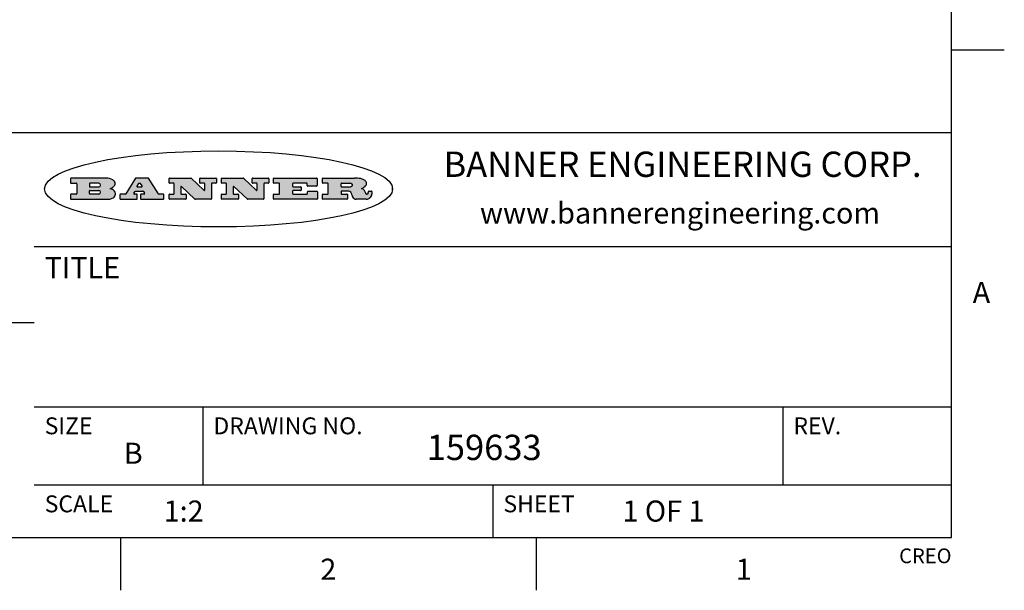
# Model space of a CAD drawing. Units: inches. Extents: x 0.4 to 16.6, y 0.6 to 10.4.
# Drawn here: x 12 to 16.6, y 0.6 to 3.3 of the extents above; entities that cross this region are included whole.
import ezdxf

# ---------------------------------------------------------------- set-up
doc = ezdxf.new("R2010")
doc.units = ezdxf.units.IN
doc.header["$LTSCALE"] = 0.935
doc.header["$MEASUREMENT"] = 0
doc.layers.get('0').update_dxf_attribs({"linetype": 'CONTINUOUS'})
doc.styles.add('TEXTSTYLE_2', font='txt', dxfattribs={"width": 0.8})
doc.styles.add('TEXTSTYLE_4', font='txt', dxfattribs={"width": 0.9})

msp = doc.modelspace()

# ---------------------------------------------------------------- hatches: boundary and pattern name
at = {"linetype": 'CONTINUOUS'}
h = msp.add_hatch(color=7, dxfattribs=at)
edge = h.paths.add_edge_path()
edge.add_arc((13.5577001432, 2.5085494649), 0.0173408616, 592.4713476722, 627.3381899440001, ccw=False)
edge.add_arc((13.5607987082, 2.5143997688), 0.0238935861, 569.8247607259, 595.1255079366999, ccw=False)
edge.add_arc((13.5806801742, 2.5212486481), 0.044722495, 555.531588407, 564.7624440448, ccw=False)
edge.add_line((13.5375908118, 2.5092733232), (13.5357868108, 2.5153423266))
edge.add_arc((13.4974076135, 2.5055452462), 0.0396099176, 14.3201081283, 22.4984722084)
edge.add_arc((13.5201739219, 2.5145168728), 0.0151491919, 24.098260853, 63.0369451818)
edge.add_arc((13.5161192671, 2.5062372524), 0.0243676582, 63.3666028271, 90.3937697637)
edge.add_line((13.5159517998, 2.5306043351), (13.4883447845, 2.5306043351))
edge.add_arc((13.4883447827, 2.5281293355), 0.0024749995, 89.9999571958, 180.0000428043)
edge.add_line((13.4858697831, 2.5281293337), (13.4858697831, 2.5184303283))
edge.add_arc((13.4883447827, 2.5184303265), 0.0024749995, 179.9999571957, 270.0000428042)
edge.add_line((13.4883447845, 2.5159553269), (13.5130037982, 2.5159553269))
edge.add_arc((13.5130038, 2.5134803274), 0.0024749995, 359.9999571957, 450.0000428042, ccw=False)
edge.add_line((13.5154787995, 2.5134803256), (13.5154787995, 2.4937023146))
edge.add_arc((13.5130038, 2.4937023128), 0.0024749995, 269.9999571958, 360.0000428043, ccw=False)
edge.add_line((13.5130037982, 2.4912273132), (13.3994327352, 2.4912273132))
edge.add_arc((13.3994327333, 2.4937023128), 0.0024749995, 539.9999571957001, 630.0000428042999, ccw=False)
edge.add_line((13.3969577338, 2.4937023146), (13.3969577338, 2.5135023256))
edge.add_arc((13.3994327333, 2.5135023274), 0.0024749995, 449.9999571957, 540.0000428042999, ccw=False)
edge.add_line((13.3994327352, 2.515977327), (13.4221787478, 2.515977327))
edge.add_arc((13.4221787497, 2.5184523265), 0.0024749995, -90.0000428044, 4.28042e-05)
edge.add_line((13.4246537492, 2.5184523283), (13.4246537492, 2.564807354))
edge.add_arc((13.4221787497, 2.5648073559), 0.0024749995, -4.28043e-05, 90.0000428043)
edge.add_line((13.4221787478, 2.5672823554), (13.3994327352, 2.5672823554))
edge.add_arc((13.3994327333, 2.5697573549), 0.0024749995, 539.9999571957001, 630.0000428042999, ccw=False)
edge.add_line((13.3969577338, 2.5697573568), (13.3969577338, 2.5895573678))
edge.add_arc((13.3994327333, 2.5895573696), 0.0024749995, 449.9999571957, 540.0000428042999, ccw=False)
edge.add_line((13.3994327352, 2.5920323691), (13.5490138181, 2.5920323691))
edge.add_arc((13.5463505148, 2.4094934586), 0.1825583387, 439.8618509324, 449.1640948679, ccw=False)
edge.add_arc((13.5726548052, 2.5503169747), 0.039319019, 419.12020864149997, 441.4730239328, ccw=False)
edge.add_arc((13.5783142014, 2.5566516438), 0.0310192946, 394.7540871, 422.0879016178, ccw=False)
edge.add_arc((13.5900029525, 2.565201245), 0.0165459396, 361.548452892, 393.5033152417, ccw=False)
edge.add_arc((13.5932995477, 2.5653696972), 0.0132462337, 331.1510006998, 361.205404301, ccw=False)
edge.add_arc((13.5822888914, 2.5720482849), 0.0261183659, 665.6373831893, 689.9727629745, ccw=False)
edge.add_arc((13.5519569538, 2.6152551345), 0.0789082104, 652.9061550710001, 665.2574666259, ccw=False)
edge.add_arc((13.5282557878, 2.4386010294), 0.117346916, 418.61476917699997, 422.3737227606, ccw=False)
edge.add_arc((13.5761387404, 2.5167282896), 0.0257145923, 399.3804255939, 419.0361096173, ccw=False)
edge.add_arc((13.5750183849, 2.5166552064), 0.0266349791, 380.3630922153, 397.9727053099, ccw=False)
edge.add_arc((13.5571178432, 2.509473798), 0.0459185159, 375.6740290068, 380.9917271228, ccw=False)
edge.add_arc((13.6156881783, 2.525116781), 0.0147197649, 192.7054516565, 206.0594861022)
edge.add_arc((13.6071938412, 2.5209082945), 0.0052403997, 205.5232099488, 227.5054868079)
edge.add_arc((13.6054655419, 2.5190929218), 0.0027347709, 228.5117626737, 266.1485845754)
edge.add_line((13.6052818493, 2.5163643272), (13.60639085, 2.5163643272))
edge.add_arc((13.6063292954, 2.5296129864), 0.0132488022, 270.266200055, 281.2404888597)
edge.add_arc((13.6075235364, 2.5238762928), 0.0073895522, 280.8288201977, 305.0837508495)
edge.add_arc((13.607924718, 2.5230254464), 0.0064647042, 306.5086174083, 340.2162360092)
edge.add_arc((13.6027235414, 2.524769508), 0.0119498009, -19.2116138343, 1.1691452593)
edge.add_line((13.6146708546, 2.525013332), (13.6146708546, 2.5276393334))
edge.add_arc((13.6171458541, 2.5276393353), 0.0024749995, 449.9999571958, 540.0000428042999, ccw=False)
edge.add_line((13.6171458559, 2.5301143348), (13.6292558626, 2.5301143348))
edge.add_arc((13.6292558645, 2.5276393353), 0.0024749995, 359.9999571957, 450.0000428042, ccw=False)
edge.add_line((13.631730864, 2.5276393334), (13.631730864, 2.516087327))
edge.add_arc((13.6141751675, 2.5161916447), 0.0175560065, 692.2279060967, 719.6595469939, ccw=False)
edge.add_arc((13.6048681567, 2.5210861501), 0.0280715479, 668.5071794988, 692.2400656899, ccw=False)
edge.add_arc((13.5978759713, 2.5286873679), 0.0383802683, 648.7656836787, 669.6104317088, ccw=False)
edge.add_arc((13.6036139387, 2.5111006186), 0.0198837666, 631.8586572977999, 649.4131338543, ccw=False)
edge.add_line((13.6042588488, 2.4912273132), (13.5568948225, 2.4912273132))
edge = h.paths.add_edge_path()
edge.add_arc((13.1673166046, 2.4937023128), 0.0024749995, 539.9999571957001, 630.0000428042, ccw=False)
edge.add_line((13.1648416051, 2.4937023146), (13.1648416051, 2.5135023256))
edge.add_arc((13.1673166046, 2.5135023274), 0.0024749995, 449.9999571958, 540.0000428042999, ccw=False)
edge.add_line((13.1673166065, 2.515977327), (13.1912396197, 2.515977327))
edge.add_arc((13.1912396216, 2.5184523265), 0.0024749995, -90.0000428044, 4.28042e-05)
edge.add_line((13.1937146211, 2.5184523283), (13.1937146211, 2.564807354))
edge.add_arc((13.1912396216, 2.5648073559), 0.0024749995, -4.28043e-05, 90.0000428043)
edge.add_line((13.1912396197, 2.5672823554), (13.1673166065, 2.5672823554))
edge.add_arc((13.1673166046, 2.5697573549), 0.0024749995, 539.9999571957001, 630.0000428042999, ccw=False)
edge.add_line((13.1648416051, 2.5697573568), (13.1648416051, 2.5895573678))
edge.add_arc((13.1673166046, 2.5895573696), 0.0024749995, 449.9999571958, 540.0000428042999, ccw=False)
edge.add_line((13.1673166065, 2.5920323691), (13.3691097184, 2.5920323691))
edge.add_arc((13.3691097202, 2.5895573696), 0.0024749995, 359.9999571957, 450.0000428042, ccw=False)
edge.add_line((13.3715847197, 2.5895573678), (13.3715847197, 2.5565573495))
edge.add_arc((13.3691097202, 2.5565573476), 0.0024749995, 269.9999571956, 360.0000428042, ccw=False)
edge.add_line((13.3691097184, 2.5540823481), (13.3272456952, 2.5540823481))
edge.add_arc((13.3272456933, 2.5565573476), 0.0024749995, 539.9999571957001, 630.0000428042999, ccw=False)
edge.add_line((13.3247706938, 2.5565573495), (13.3247706938, 2.564807354))
edge.add_arc((13.3222956943, 2.5648073559), 0.0024749995, -4.28043e-05, 90.0000428043)
edge.add_line((13.3222956924, 2.5672823554), (13.2582556569, 2.5672823554))
edge.add_arc((13.2582556551, 2.5648073559), 0.0024749995, 89.9999571957, 180.0000428043)
edge.add_line((13.2557806555, 2.564807354), (13.2557806555, 2.5532573476))
edge.add_arc((13.2582556551, 2.5532573458), 0.0024749995, 179.9999571957, 270.0000428042)
edge.add_line((13.2582556569, 2.5507823463), (13.2934226764, 2.5507823463))
edge.add_arc((13.2934226783, 2.5483073467), 0.0024749995, 359.9999571957, 450.0000428042, ccw=False)
edge.add_line((13.2958976778, 2.5483073449), (13.2958976778, 2.5349523375))
edge.add_arc((13.2934226783, 2.5349523356), 0.0024749995, 269.9999571956, 360.0000428042, ccw=False)
edge.add_line((13.2934226764, 2.5324773361), (13.2582556569, 2.5324773361))
edge.add_arc((13.2582556551, 2.5300023366), 0.0024749995, 89.9999571957, 180.0000428043)
edge.add_line((13.2557806555, 2.5300023347), (13.2557806555, 2.5184523283))
edge.add_arc((13.2582556551, 2.5184523265), 0.0024749995, 179.9999571957, 270.0000428043)
edge.add_line((13.2582556569, 2.515977327), (13.3232596929, 2.515977327))
edge.add_arc((13.3232596948, 2.5184523265), 0.0024749995, -90.0000428042, 4.28043e-05)
edge.add_line((13.3257346943, 2.5184523283), (13.3257346943, 2.5267023329))
edge.add_arc((13.3282096938, 2.5267023348), 0.0024749995, 449.9999571957, 540.0000428042999, ccw=False)
edge.add_line((13.3282096957, 2.5291773343), (13.3705287192, 2.5291773343))
edge.add_arc((13.370528721, 2.5267023348), 0.0024749995, 359.9999571957, 450.0000428043, ccw=False)
edge.add_line((13.3730037205, 2.5267023329), (13.3730037205, 2.4937023146))
edge.add_arc((13.370528721, 2.4937023128), 0.0024749995, 269.9999571957, 360.0000428043, ccw=False)
edge.add_line((13.3705287192, 2.4912273132), (13.1673166065, 2.4912273132))
edge = h.paths.add_edge_path()
edge.add_arc((13.0426374026, 2.493701481), 0.0024741678, 586.3477981898, 630.0031206038, ccw=False)
edge.add_line((13.0409295364, 2.4919113136), (12.9776495013, 2.5522893471))
edge.add_arc((12.9759408003, 2.5504984093), 0.0024753014, 46.3461263059, 180.0014637321)
edge.add_line((12.973465499, 2.5504983461), (12.973465499, 2.5184523283))
edge.add_arc((12.9759404985, 2.5184523265), 0.0024749995, 179.9999571957, 270.0000428043)
edge.add_line((12.9759405003, 2.515977327), (12.9962575116, 2.515977327))
edge.add_arc((12.9962575135, 2.5135023274), 0.0024749995, 359.9999571957, 450.0000428043, ccw=False)
edge.add_line((12.998732513, 2.5135023256), (12.998732513, 2.4937023146))
edge.add_arc((12.9962575135, 2.4937023128), 0.0024749995, 269.9999571957, 360.0000428043, ccw=False)
edge.add_line((12.9962575116, 2.4912273132), (12.9205934696, 2.4912273132))
edge.add_arc((12.9205934678, 2.4937023128), 0.0024749995, 539.9999571957001, 630.0000428042999, ccw=False)
edge.add_line((12.9181184683, 2.4937023146), (12.9181184683, 2.5135023256))
edge.add_arc((12.9205934678, 2.5135023274), 0.0024749995, 449.9999571956, 540.0000428042, ccw=False)
edge.add_line((12.9205934696, 2.515977327), (12.93923948, 2.515977327))
edge.add_arc((12.9392394818, 2.5184523265), 0.0024749995, -90.0000428043, 4.28043e-05)
edge.add_line((12.9417144814, 2.5184523283), (12.9417144814, 2.564807354))
edge.add_arc((12.9392394818, 2.5648073559), 0.0024749995, -4.28043e-05, 90.0000428043)
edge.add_line((12.93923948, 2.5672823554), (12.9205934696, 2.5672823554))
edge.add_arc((12.9205934678, 2.5697573549), 0.0024749995, 539.9999571957001, 630.0000428042999, ccw=False)
edge.add_line((12.9181184683, 2.5697573568), (12.9181184683, 2.5895573678))
edge.add_arc((12.9205934678, 2.5895573696), 0.0024749995, 449.9999571956, 540.0000428042, ccw=False)
edge.add_line((12.9205934696, 2.5920323691), (13.0210515254, 2.5920323691))
edge.add_arc((13.0210516601, 2.5895582013), 0.0024741678, 406.3477981898, 450.00312060379997, ccw=False)
edge.add_line((13.0227595263, 2.5913483688), (13.0827925596, 2.534068337))
edge.add_arc((13.0845012605, 2.5358592748), 0.0024753014, -133.6538736941, 0.0014637321)
edge.add_line((13.0869765619, 2.535859338), (13.0869765619, 2.564807354))
edge.add_arc((13.0845015624, 2.5648073559), 0.0024749995, -4.28043e-05, 90.0000428043)
edge.add_line((13.0845015605, 2.5672823554), (13.0657255501, 2.5672823554))
edge.add_arc((13.0657255483, 2.5697573549), 0.0024749995, 539.9999571957001, 630.0000428042999, ccw=False)
edge.add_line((13.0632505488, 2.5697573568), (13.0632505488, 2.5895573678))
edge.add_arc((13.0657255483, 2.5895573696), 0.0024749995, 449.9999571957, 540.0000428042999, ccw=False)
edge.add_line((13.0657255501, 2.5920323691), (13.1397265912, 2.5920323691))
edge.add_arc((13.139726593, 2.5895573696), 0.0024749995, 359.9999571957, 450.0000428043, ccw=False)
edge.add_line((13.1422015925, 2.5895573678), (13.1422015925, 2.5697573568))
edge.add_arc((13.139726593, 2.5697573549), 0.0024749995, 269.9999571956, 360.0000428042, ccw=False)
edge.add_line((13.1397265912, 2.5672823554), (13.1217935812, 2.5672823554))
edge.add_arc((13.1217935794, 2.5648073559), 0.0024749995, 89.9999571957, 180.0000428042)
edge.add_line((13.1193185799, 2.564807354), (13.1193185799, 2.4937023146))
edge.add_arc((13.1168435803, 2.4937023128), 0.0024749995, 269.9999571957, 360.0000428043, ccw=False)
edge.add_line((13.1168435785, 2.4912273132), (13.0426375373, 2.4912273132))
edge = h.paths.add_edge_path()
edge.add_arc((12.7943847649, 2.4937027294), 0.0024754162, 586.3593695813, 630.0146919952999, ccw=False)
edge.add_line((12.7926763987, 2.4919113136), (12.7293963636, 2.5522893471))
edge.add_arc((12.7276876627, 2.5504984093), 0.0024753014, 46.3461263059, 180.0014637321)
edge.add_line((12.7252123613, 2.5504983461), (12.7252123613, 2.5184523283))
edge.add_arc((12.7276873608, 2.5184523265), 0.0024749995, 179.9999571957, 270.0000428043)
edge.add_line((12.7276873627, 2.515977327), (12.7480043739, 2.515977327))
edge.add_arc((12.7480043758, 2.5135023274), 0.0024749995, 359.9999571957, 450.0000428043, ccw=False)
edge.add_line((12.7504793753, 2.5135023256), (12.7504793753, 2.4937023146))
edge.add_arc((12.7480043758, 2.4937023128), 0.0024749995, 269.9999571958, 360.0000428043, ccw=False)
edge.add_line((12.7480043739, 2.4912273132), (12.672340332, 2.4912273132))
edge.add_arc((12.6723403301, 2.4937023128), 0.0024749995, 539.9999571957001, 630.0000428042, ccw=False)
edge.add_line((12.6698653306, 2.4937023146), (12.6698653306, 2.5135023256))
edge.add_arc((12.6723403301, 2.5135023274), 0.0024749995, 449.9999571957, 540.0000428042999, ccw=False)
edge.add_line((12.672340332, 2.515977327), (12.6909873423, 2.515977327))
edge.add_arc((12.6909873442, 2.5184523265), 0.0024749995, -90.0000428043, 4.28043e-05)
edge.add_line((12.6934623437, 2.5184523283), (12.6934623437, 2.564807354))
edge.add_arc((12.6909873442, 2.5648073559), 0.0024749995, -4.28043e-05, 90.0000428043)
edge.add_line((12.6909873423, 2.5672823554), (12.672340332, 2.5672823554))
edge.add_arc((12.6723403301, 2.5697573549), 0.0024749995, 539.9999571957001, 630.0000428042999, ccw=False)
edge.add_line((12.6698653306, 2.5697573568), (12.6698653306, 2.5895573678))
edge.add_arc((12.6723403301, 2.5895573696), 0.0024749995, 449.9999571957, 540.0000428042999, ccw=False)
edge.add_line((12.672340332, 2.5920323691), (12.7727983877, 2.5920323691))
edge.add_arc((12.7727985224, 2.5895582013), 0.0024741678, 406.3477981899, 450.00312060379997, ccw=False)
edge.add_line((12.7745063886, 2.5913483688), (12.8345394219, 2.534068337))
edge.add_arc((12.8362481229, 2.5358592748), 0.0024753014, -133.6538736941, 0.0014637321)
edge.add_line((12.8387234242, 2.535859338), (12.8387234242, 2.564807354))
edge.add_arc((12.8362484247, 2.5648073559), 0.0024749995, -4.28043e-05, 90.0000428043)
edge.add_line((12.8362484229, 2.5672823554), (12.8174724125, 2.5672823554))
edge.add_arc((12.8174724106, 2.5697573549), 0.0024749995, 539.9999571957001, 630.0000428042999, ccw=False)
edge.add_line((12.8149974111, 2.5697573568), (12.8149974111, 2.5895573678))
edge.add_arc((12.8174724106, 2.5895573696), 0.0024749995, 449.9999571958, 540.0000428042999, ccw=False)
edge.add_line((12.8174724125, 2.5920323691), (12.8914734535, 2.5920323691))
edge.add_arc((12.8914734553, 2.5895573696), 0.0024749995, 359.9999571957, 450.0000428042, ccw=False)
edge.add_line((12.8939484549, 2.5895573678), (12.8939484549, 2.5697573568))
edge.add_arc((12.8914734553, 2.5697573549), 0.0024749995, 269.9999571958, 360.0000428043, ccw=False)
edge.add_line((12.8914734535, 2.5672823554), (12.8735404436, 2.5672823554))
edge.add_arc((12.8735404417, 2.5648073559), 0.0024749995, 89.9999571957, 180.0000428043)
edge.add_line((12.8710654422, 2.564807354), (12.8710654422, 2.4937023146))
edge.add_arc((12.8685904427, 2.4937023128), 0.0024749995, 269.9999571957, 360.0000428043, ccw=False)
edge.add_line((12.8685904408, 2.4912273132), (12.7943853997, 2.4912273132))
edge = h.paths.add_edge_path()
edge.add_arc((12.3792298263, 2.539634765), 0.048483885, 273.21763719, 303.0749121182)
edge.add_arc((12.3940692204, 2.5168671561), 0.0213072145, 303.0488228549, 355.7263138674)
edge.add_arc((12.400005721, 2.5168763464), 0.0153945295, -5.9545451176, 5.1878013979)
edge.add_arc((12.3931760319, 2.5166878286), 0.0222174455, 4.0793399388, 69.834329283)
edge.add_line((12.4008351814, 2.5375433389), (12.3907841758, 2.5410923409))
edge.add_line((12.3907841758, 2.5410923409), (12.3990241804, 2.5458683435))
edge.add_arc((12.3771587979, 2.5826952352), 0.0428289026, 300.6990502959, 319.0591802498)
edge.add_arc((12.3971873948, 2.5665668817), 0.0171568255, -44.0854875755, 16.0049121282)
edge.add_arc((12.3922357827, 2.5632132173), 0.0229166529, 20.6563876465, 62.3316896973)
edge.add_arc((12.371573659, 2.5302846524), 0.061747717, 59.5385584989, 90.0050977555)
edge.add_line((12.3715681652, 2.5920323691), (12.2055050731, 2.5920323691))
edge.add_arc((12.2055050712, 2.5895573696), 0.0024749995, 89.9999571957, 180.0000428043)
edge.add_line((12.2030300717, 2.5895573678), (12.2030300717, 2.5697573568))
edge.add_arc((12.2055050712, 2.5697573549), 0.0024749995, 179.9999571957, 270.0000428043)
edge.add_line((12.2055050731, 2.5672823554), (12.2294470864, 2.5672823554))
edge.add_arc((12.2294470882, 2.5648073559), 0.0024749995, 359.9999571957, 450.0000428043, ccw=False)
edge.add_line((12.2319220877, 2.564807354), (12.2319220877, 2.5184523283))
edge.add_arc((12.2294470882, 2.5184523265), 0.0024749995, 269.9999571957, 360.0000428043, ccw=False)
edge.add_line((12.2294470864, 2.515977327), (12.2055050731, 2.515977327))
edge.add_arc((12.2055050712, 2.5135023274), 0.0024749995, 89.9999571957, 180.0000428043)
edge.add_line((12.2030300717, 2.5135023256), (12.2030300717, 2.4937023146))
edge.add_arc((12.2055050712, 2.4937023128), 0.0024749995, 179.9999571957, 270.0000428043)
edge.add_line((12.2055050731, 2.4912273132), (12.3819511709, 2.4912273132))
edge = h.paths.add_edge_path()
edge.add_arc((12.5168642476, 2.4937023128), 0.0024749995, -90.0000428043, 4.28043e-05)
edge.add_line((12.5193392471, 2.4937023146), (12.5193392471, 2.5135023256))
edge.add_arc((12.5168642476, 2.5135023274), 0.0024749995, -4.28043e-05, 90.0000428043)
edge.add_line((12.5168642458, 2.515977327), (12.5055812395, 2.515977327))
edge.add_arc((12.5055811302, 2.518452367), 0.0024750401, 507.6063258011, 630.0025305754, ccw=False)
edge.add_line((12.5034912383, 2.5197783291), (12.5090072414, 2.5284723339))
edge.add_arc((12.5110971723, 2.5271461342), 0.0024752003, 449.998372645, 507.602165307, ccw=False)
edge.add_line((12.5110972426, 2.5296213345), (12.5459752619, 2.5296213345))
edge.add_arc((12.5459747223, 2.5271458744), 0.0024754602, 392.8959418573, 449.9875097202, ccw=False)
edge.add_line((12.548053263, 2.5284903339), (12.5536792662, 2.5197973291))
edge.add_arc((12.5516012439, 2.5184525341), 0.0024752071, 270.0004896794, 392.9089806818, ccw=False)
edge.add_line((12.551601265, 2.515977327), (12.537150257, 2.515977327))
edge.add_arc((12.5371502552, 2.5135023274), 0.0024749995, 89.9999571958, 180.0000428043)
edge.add_line((12.5346752556, 2.5135023256), (12.5346752556, 2.4937023146))
edge.add_arc((12.5371502552, 2.4937023128), 0.0024749995, 179.9999571957, 270.0000428042)
edge.add_line((12.537150257, 2.4912273132), (12.6424313154, 2.4912273132))
edge.add_arc((12.6424313172, 2.4937023128), 0.0024749995, -90.0000428043, 4.28043e-05)
edge.add_line((12.6449063168, 2.4937023146), (12.6449063168, 2.5135023256))
edge.add_arc((12.6424313172, 2.5135023274), 0.0024749995, -4.28043e-05, 90.0000428043)
edge.add_line((12.6424313154, 2.515977327), (12.6224153043, 2.515977327))
edge.add_arc((12.6224154248, 2.518451368), 0.002474041, 572.9056413127, 629.9972091756, ccw=False)
edge.add_line((12.6203383031, 2.5171073276), (12.5725822767, 2.5909023685))
edge.add_arc((12.570504655, 2.589557409), 0.0024749602, 32.9172174468, 90.0087853097)
edge.add_line((12.5705042755, 2.5920323691), (12.5133292438, 2.5920323691))
edge.add_arc((12.5133291735, 2.5895571688), 0.0024752003, 89.9983726451, 147.602165307)
edge.add_line((12.5112392426, 2.5908833685), (12.4644392167, 2.5171263276))
edge.add_arc((12.4623492858, 2.5184525273), 0.0024752003, 629.9983726451001, 687.602165307, ccw=False)
edge.add_line((12.4623492155, 2.515977327), (12.4394882028, 2.515977327))
edge.add_arc((12.439488201, 2.5135023274), 0.0024749995, 89.9999571958, 180.0000428043)
edge.add_line((12.4370132015, 2.5135023256), (12.4370132015, 2.4937023146))
edge.add_arc((12.439488201, 2.4937023128), 0.0024749995, 179.9999571957, 270.0000428042)
edge.add_line((12.4394882028, 2.4912273132), (12.5168642458, 2.4912273132))
edge = h.paths.add_edge_path()
edge.add_arc((12.2949101208, 2.5184523265), 0.0024749995, 539.9999571957001, 630.0000428042999, ccw=False)
edge.add_line((12.2924351213, 2.5184523283), (12.2924351213, 2.5308273352))
edge.add_arc((12.2949101208, 2.530827337), 0.0024749995, 449.9999571957, 540.0000428042999, ccw=False)
edge.add_line((12.2949101227, 2.5333023366), (12.3362731456, 2.5333023366))
edge.add_arc((12.3362731456, 2.5246398318), 0.0086625048, 270, 450, ccw=False)
edge.add_line((12.3362731456, 2.515977327), (12.2949101227, 2.515977327))
edge = h.paths.add_edge_path()
edge.add_arc((13.4883447827, 2.5520823451), 0.0024749995, 539.9999571957001, 630.0000428042, ccw=False)
edge.add_line((13.4858697831, 2.552082347), (13.4858697831, 2.564807354))
edge.add_arc((13.4883447827, 2.5648073559), 0.0024749995, 449.9999571958, 540.0000428042999, ccw=False)
edge.add_line((13.4883447845, 2.5672823554), (13.5251458049, 2.5672823554))
edge.add_arc((13.5236009174, 2.5388278764), 0.0284963867, 430.38349179479997, 446.8922743861, ccw=False)
edge.add_arc((13.5284605274, 2.5518696094), 0.0145814632, 414.6746025112, 431.16605731239997, ccw=False)
edge.add_arc((13.5335900184, 2.5587235346), 0.0060275915, 380.9055592135, 416.7851676243, ccw=False)
edge.add_arc((13.5348905773, 2.5593838168), 0.0045795888, 355.6235353944, 378.9942678268, ccw=False)
edge.add_arc((13.533683767, 2.559677593), 0.0058087709, 678.8515287446, 713.6422345323, ccw=False)
edge.add_arc((13.5295131508, 2.5629115009), 0.0110815393, 666.758405961, 680.4502234234001, ccw=False)
edge.add_arc((13.5238839599, 2.5706523294), 0.0206523367, 649.6883413472, 666.4184925495999, ccw=False)
edge.add_arc((13.5219564542, 2.5750459767), 0.0254407115, 630.7327484175, 650.441894219, ccw=False)
edge.add_line((13.5222818033, 2.5496073456), (13.4883447845, 2.5496073456))
edge = h.paths.add_edge_path()
edge.add_arc((12.3362731456, 2.5586198506), 0.0086625048, -90, 90)
edge.add_line((12.3362731456, 2.5672823554), (12.2949101227, 2.5672823554))
edge.add_arc((12.2949101208, 2.5648073559), 0.0024749995, 89.9999571957, 180.0000428043)
edge.add_line((12.2924351213, 2.564807354), (12.2924351213, 2.5524323472))
edge.add_arc((12.2949101208, 2.5524323453), 0.0024749995, 179.9999571957, 270.0000428043)
edge.add_line((12.2949101227, 2.5499573458), (12.3362731456, 2.5499573458))
edge = h.paths.add_edge_path()
edge.add_arc((12.5401702375, 2.5530465533), 0.0024752071, -89.9995103207, 32.9089806818)
edge.add_line((12.5422482598, 2.5543913483), (12.5349892558, 2.5656073545))
edge.add_arc((12.532910715, 2.564262895), 0.0024754602, 32.8959418573, 89.9875097202)
edge.add_line((12.5329112547, 2.5667383551), (12.5267302512, 2.5667383551))
edge.add_arc((12.5267301809, 2.5642631548), 0.0024752003, 89.998372645, 147.602165307)
edge.add_line((12.5246402501, 2.5655893545), (12.5175232461, 2.5543723483))
edge.add_arc((12.519613138, 2.5530463862), 0.0024750401, 147.6063258012, 270.0025305754)
edge.add_line((12.5196132473, 2.5505713461), (12.5401702587, 2.5505713461))
edge = h.paths.add_edge_path()
edge.add_ellipse((12.9046654608, 2.5403783405), major_axis=(-0.8250004575, 0), ratio=0.218572, start_angle=0, end_angle=-0)

# ---------------------------------------------------------------- linework, layer by layer
at = {"color": 7, "linetype": 'CONTINUOUS'}
for p, q in [((16.38, 0.887), (16.38, 10.112)), ((16.38, 3.1995), (16.63, 3.1995)), ((16.38, 2.807), (10.03, 2.807)), ((12.2030300717, 2.5895573678), (12.2030300717, 2.5697573568)), ((12.3715681652, 2.5920323691), (12.2055050731, 2.5920323691)), ((12.5112392426, 2.5908833685), (12.4644392167, 2.5171263276)), ((12.5705042755, 2.5920323691), (12.5133292438, 2.5920323691)), ((12.6203383031, 2.5171073276), (12.5725822767, 2.5909023685)), ((12.6698653306, 2.5697573568), (12.6698653306, 2.5895573678)), ((12.672340332, 2.5920323691), (12.7727983877, 2.5920323691)), ((12.7745063886, 2.5913483688), (12.8345394219, 2.534068337)), ((12.8149974111, 2.5697573568), (12.8149974111, 2.5895573678)), ((12.8174724125, 2.5920323691), (12.8914734535, 2.5920323691)), ((12.8939484549, 2.5895573678), (12.8939484549, 2.5697573568)), ((12.9181184683, 2.5697573568), (12.9181184683, 2.5895573678)), ((12.9205934696, 2.5920323691), (13.0210515254, 2.5920323691)), ((13.0227595263, 2.5913483688), (13.0827925596, 2.534068337)), ((13.0632505488, 2.5697573568), (13.0632505488, 2.5895573678)), ((13.0657255501, 2.5920323691), (13.1397265912, 2.5920323691)), ((13.1422015925, 2.5895573678), (13.1422015925, 2.5697573568)), ((13.1648416051, 2.5697573568), (13.1648416051, 2.5895573678)), ((13.1673166065, 2.5920323691), (13.3691097184, 2.5920323691)), ((13.3715847197, 2.5895573678), (13.3715847197, 2.5565573495)), ((13.3969577338, 2.5697573568), (13.3969577338, 2.5895573678)), ((13.3994327352, 2.5920323691), (13.5490138181, 2.5920323691)), ((12.2055050731, 2.5672823554), (12.2294470864, 2.5672823554)), ((12.2319220877, 2.564807354), (12.2319220877, 2.5184523283)), ((12.2924351213, 2.564807354), (12.2924351213, 2.5524323472)), ((12.2924351213, 2.5184523283), (12.2924351213, 2.5308273352)), ((12.3362731456, 2.5672823554), (12.2949101227, 2.5672823554)), ((12.2949101227, 2.5499573458), (12.3362731456, 2.5499573458)), ((12.2949101227, 2.5333023366), (12.3362731456, 2.5333023366)), ((12.3907841758, 2.5410923409), (12.3990241804, 2.5458683435)), ((12.4008351814, 2.5375433389), (12.3907841758, 2.5410923409)), ((12.5034912383, 2.5197783291), (12.5090072414, 2.5284723339)), ((12.5110972426, 2.5296213345), (12.5459752619, 2.5296213345)), ((12.5246402501, 2.5655893545), (12.5175232461, 2.5543723483)), ((12.5196132473, 2.5505713461), (12.5401702587, 2.5505713461)), ((12.5329112547, 2.5667383551), (12.5267302512, 2.5667383551)), ((12.5422482598, 2.5543913483), (12.5349892558, 2.5656073545)), ((12.548053263, 2.5284903339), (12.5536792662, 2.5197973291)), ((12.6909873423, 2.5672823554), (12.672340332, 2.5672823554)), ((12.6934623437, 2.5184523283), (12.6934623437, 2.564807354)), ((12.7252123613, 2.5504983461), (12.7252123613, 2.5184523283)), ((12.7926763987, 2.4919113136), (12.7293963636, 2.5522893471)), ((12.8362484229, 2.5672823554), (12.8174724125, 2.5672823554)), ((12.8387234242, 2.535859338), (12.8387234242, 2.564807354)), ((12.8710654422, 2.564807354), (12.8710654422, 2.4937023146)), ((12.8914734535, 2.5672823554), (12.8735404436, 2.5672823554)), ((12.93923948, 2.5672823554), (12.9205934696, 2.5672823554)), ((12.9417144814, 2.5184523283), (12.9417144814, 2.564807354)), ((12.973465499, 2.5504983461), (12.973465499, 2.5184523283)), ((13.0409295364, 2.4919113136), (12.9776495013, 2.5522893471)), ((13.0845015605, 2.5672823554), (13.0657255501, 2.5672823554)), ((13.0869765619, 2.535859338), (13.0869765619, 2.564807354)), ((13.1193185799, 2.564807354), (13.1193185799, 2.4937023146)), ((13.1397265912, 2.5672823554), (13.1217935812, 2.5672823554)), ((13.1912396197, 2.5672823554), (13.1673166065, 2.5672823554)), ((13.1937146211, 2.5184523283), (13.1937146211, 2.564807354)), ((13.2557806555, 2.564807354), (13.2557806555, 2.5532573476)), ((13.2557806555, 2.5300023347), (13.2557806555, 2.5184523283)), ((13.3222956924, 2.5672823554), (13.2582556569, 2.5672823554)), ((13.2582556569, 2.5507823463), (13.2934226764, 2.5507823463)), ((13.2934226764, 2.5324773361), (13.2582556569, 2.5324773361)), ((13.2958976778, 2.5483073449), (13.2958976778, 2.5349523375)), ((13.3247706938, 2.5565573495), (13.3247706938, 2.564807354)), ((13.3257346943, 2.5184523283), (13.3257346943, 2.5267023329)), ((13.3691097184, 2.5540823481), (13.3272456952, 2.5540823481)), ((13.3282096957, 2.5291773343), (13.3705287192, 2.5291773343)), ((13.3730037205, 2.5267023329), (13.3730037205, 2.4937023146)), ((13.4221787478, 2.5672823554), (13.3994327352, 2.5672823554)), ((13.4246537492, 2.5184523283), (13.4246537492, 2.564807354)), ((13.4858697831, 2.552082347), (13.4858697831, 2.564807354)), ((13.4858697831, 2.5281293337), (13.4858697831, 2.5184303283)), ((13.4883447845, 2.5672823554), (13.5251458049, 2.5672823554)), ((13.5222818033, 2.5496073456), (13.4883447845, 2.5496073456)), ((13.5159517998, 2.5306043351), (13.4883447845, 2.5306043351)), ((13.6146708546, 2.525013332), (13.6146708546, 2.5276393334)), ((13.6171458559, 2.5301143348), (13.6292558626, 2.5301143348)), ((13.631730864, 2.5276393334), (13.631730864, 2.516087327)), ((13.7286871589, 2.5350697372), (13.7286871589, 2.5456869438)), ((12.2030300717, 2.5135023256), (12.2030300717, 2.4937023146)), ((12.2294470864, 2.515977327), (12.2055050731, 2.515977327)), ((12.2055050731, 2.4912273132), (12.3819511709, 2.4912273132)), ((12.3362731456, 2.515977327), (12.2949101227, 2.515977327)), ((12.4370132015, 2.5135023256), (12.4370132015, 2.4937023146)), ((12.4623492155, 2.515977327), (12.4394882028, 2.515977327)), ((12.4394882028, 2.4912273132), (12.5168642458, 2.4912273132)), ((12.5168642458, 2.515977327), (12.5055812395, 2.515977327)), ((12.5193392471, 2.4937023146), (12.5193392471, 2.5135023256)), ((12.5346752556, 2.5135023256), (12.5346752556, 2.4937023146)), ((12.551601265, 2.515977327), (12.537150257, 2.515977327)), ((12.537150257, 2.4912273132), (12.6424313154, 2.4912273132)), ((12.6424313154, 2.515977327), (12.6224153043, 2.515977327)), ((12.6449063168, 2.4937023146), (12.6449063168, 2.5135023256)), ((12.6698653306, 2.4937023146), (12.6698653306, 2.5135023256)), ((12.672340332, 2.515977327), (12.6909873423, 2.515977327)), ((12.7480043739, 2.4912273132), (12.672340332, 2.4912273132)), ((12.7276873627, 2.515977327), (12.7480043739, 2.515977327)), ((12.7504793753, 2.5135023256), (12.7504793753, 2.4937023146)), ((12.8685904408, 2.4912273132), (12.7943853997, 2.4912273132)), ((12.9181184683, 2.4937023146), (12.9181184683, 2.5135023256)), ((12.9205934696, 2.515977327), (12.93923948, 2.515977327)), ((12.9962575116, 2.4912273132), (12.9205934696, 2.4912273132)), ((12.9759405003, 2.515977327), (12.9962575116, 2.515977327)), ((12.998732513, 2.5135023256), (12.998732513, 2.4937023146)), ((13.1168435785, 2.4912273132), (13.0426375373, 2.4912273132)), ((13.1648416051, 2.4937023146), (13.1648416051, 2.5135023256)), ((13.1673166065, 2.515977327), (13.1912396197, 2.515977327)), ((13.3705287192, 2.4912273132), (13.1673166065, 2.4912273132)), ((13.2582556569, 2.515977327), (13.3232596929, 2.515977327)), ((13.3969577338, 2.4937023146), (13.3969577338, 2.5135023256)), ((13.3994327352, 2.515977327), (13.4221787478, 2.515977327)), ((13.5130037982, 2.4912273132), (13.3994327352, 2.4912273132)), ((13.4883447845, 2.5159553269), (13.5130037982, 2.5159553269)), ((13.5154787995, 2.5134803256), (13.5154787995, 2.4937023146)), ((13.5375908118, 2.5092733232), (13.5357868108, 2.5153423266)), ((13.6042588488, 2.4912273132), (13.5568948225, 2.4912273132)), ((13.6052818493, 2.5163643272), (13.60639085, 2.5163643272)), ((12.03, 2.267), (16.38, 2.267)), ((10.03, 1.907), (12.03, 1.907)), ((12.03, 1.507), (16.38, 1.507)), ((12.83, 1.507), (12.83, 1.137)), ((15.58, 1.507), (15.58, 1.137)), ((12.03, 1.137), (16.38, 1.137)), ((14.205, 1.137), (14.205, 0.887)), ((0.62, 0.887), (16.38, 0.887)), ((12.44, 0.887), (12.44, 0.637)), ((14.41, 0.887), (14.41, 0.637))]:
    msp.add_line(p, q, dxfattribs=at)
for centre, radius, start, end in [((12.2055050712, 2.5895573696), 0.0024749995, 89.9999571957, 180.0000428043), ((12.2055050712, 2.5697573549), 0.0024749995, 179.9999571957, 270.0000428043), ((12.371573659, 2.5302846524), 0.061747717, 59.5385584989, 90.0050977555), ((12.3922357827, 2.5632132173), 0.0229166529, 20.6563876465, 62.3316896973), ((12.3971873948, 2.5665668817), 0.0171568255, 315.9145124245, 16.0049121282), ((12.5133291735, 2.5895571688), 0.0024752003, 89.9983726451, 147.602165307), ((12.570504655, 2.589557409), 0.0024749602, 32.9172174468, 90.0087853097), ((12.6723403301, 2.5895573696), 0.0024749995, 89.9999571957, 180.0000428043), ((12.6723403301, 2.5697573549), 0.0024749995, 179.9999571957, 270.0000428043), ((12.7727985224, 2.5895582013), 0.0024741678, 46.3477981899, 90.0031206038), ((12.8174724106, 2.5895573696), 0.0024749995, 89.9999571957, 180.0000428043), ((12.8174724106, 2.5697573549), 0.0024749995, 179.9999571957, 270.0000428043), ((12.8914734553, 2.5895573696), 0.0024749995, 359.9999571957, 90.0000428043), ((12.8914734553, 2.5697573549), 0.0024749995, 269.9999571957, 4.28043e-05), ((12.9205934678, 2.5895573696), 0.0024749995, 89.9999571957, 180.0000428042), ((12.9205934678, 2.5697573549), 0.0024749995, 179.9999571957, 270.0000428043), ((13.0210516601, 2.5895582013), 0.0024741678, 46.3477981899, 90.0031206038), ((13.0657255483, 2.5895573696), 0.0024749995, 89.9999571957, 180.0000428043), ((13.0657255483, 2.5697573549), 0.0024749995, 179.9999571957, 270.0000428043), ((13.139726593, 2.5895573696), 0.0024749995, 359.9999571957, 90.0000428043), ((13.139726593, 2.5697573549), 0.0024749995, 269.9999571957, 4.28042e-05), ((13.1673166046, 2.5895573696), 0.0024749995, 89.9999571957, 180.0000428043), ((13.1673166046, 2.5697573549), 0.0024749995, 179.9999571957, 270.0000428043), ((13.3691097202, 2.5895573696), 0.0024749995, 359.9999571957, 90.0000428043), ((13.3994327333, 2.5895573696), 0.0024749995, 89.9999571957, 180.0000428043), ((13.3994327333, 2.5697573549), 0.0024749995, 179.9999571957, 270.0000428043), ((13.5463505148, 2.4094934586), 0.1825583387, 79.8618509324, 89.1640948679), ((13.5726548052, 2.5503169747), 0.039319019, 59.1202086415, 81.4730239328), ((13.5783142014, 2.5566516438), 0.0310192946, 34.7540871, 62.0879016178), ((13.5900029525, 2.565201245), 0.0165459396, 1.548452892, 33.5033152417), ((12.2294470882, 2.5648073559), 0.0024749995, 359.9999571957, 90.0000428043), ((12.2949101208, 2.5648073559), 0.0024749995, 89.9999571957, 180.0000428043), ((12.2949101208, 2.5524323453), 0.0024749995, 179.9999571957, 270.0000428043), ((12.2949101208, 2.530827337), 0.0024749995, 89.9999571957, 180.0000428043), ((12.3362731456, 2.5586198506), 0.0086625048, 270, 90), ((12.3362731456, 2.5246398318), 0.0086625048, 270, 90), ((12.3771587979, 2.5826952352), 0.0428289026, 300.6990502959, 319.0591802498), ((12.3931760319, 2.5166878286), 0.0222174455, 4.0793399388, 69.834329283), ((12.5110971723, 2.5271461342), 0.0024752003, 89.998372645, 147.602165307), ((12.519613138, 2.5530463862), 0.0024750401, 147.6063258012, 270.0025305754), ((12.5267301809, 2.5642631548), 0.0024752003, 89.998372645, 147.602165307), ((12.532910715, 2.564262895), 0.0024754602, 32.8959418573, 89.9875097202), ((12.5401702375, 2.5530465533), 0.0024752071, 270.0004896793, 32.9089806818), ((12.5459747223, 2.5271458744), 0.0024754602, 32.8959418573, 89.9875097202), ((12.6909873442, 2.5648073559), 0.0024749995, 359.9999571957, 90.0000428043), ((12.7276876627, 2.5504984093), 0.0024753014, 46.3461263059, 180.0014637321), ((12.8362481229, 2.5358592748), 0.0024753014, 226.3461263059, 0.0014637321), ((12.8362484247, 2.5648073559), 0.0024749995, 359.9999571957, 90.0000428043), ((12.8735404417, 2.5648073559), 0.0024749995, 89.9999571957, 180.0000428043), ((12.9392394818, 2.5648073559), 0.0024749995, 359.9999571957, 90.0000428043), ((12.9759408003, 2.5504984093), 0.0024753014, 46.3461263059, 180.0014637321), ((13.0845012605, 2.5358592748), 0.0024753014, 226.3461263059, 0.0014637321), ((13.0845015624, 2.5648073559), 0.0024749995, 359.9999571957, 90.0000428043), ((13.1217935794, 2.5648073559), 0.0024749995, 89.9999571957, 180.0000428042), ((13.1912396216, 2.5648073559), 0.0024749995, 359.9999571957, 90.0000428043), ((13.2582556551, 2.5648073559), 0.0024749995, 89.9999571957, 180.0000428043), ((13.2582556551, 2.5532573458), 0.0024749995, 179.9999571957, 270.0000428043), ((13.2582556551, 2.5300023366), 0.0024749995, 89.9999571957, 180.0000428043), ((13.2934226783, 2.5483073467), 0.0024749995, 359.9999571957, 90.0000428043), ((13.2934226783, 2.5349523356), 0.0024749995, 269.9999571957, 4.28042e-05), ((13.3222956943, 2.5648073559), 0.0024749995, 359.9999571957, 90.0000428043), ((13.3272456933, 2.5565573476), 0.0024749995, 179.9999571957, 270.0000428043), ((13.3282096938, 2.5267023348), 0.0024749995, 89.9999571957, 180.0000428043), ((13.3691097202, 2.5565573476), 0.0024749995, 269.9999571957, 4.28042e-05), ((13.370528721, 2.5267023348), 0.0024749995, 359.9999571957, 90.0000428043), ((13.4221787497, 2.5648073559), 0.0024749995, 359.9999571957, 90.0000428043), ((13.4883447827, 2.5648073559), 0.0024749995, 89.9999571957, 180.0000428043), ((13.4883447827, 2.5520823451), 0.0024749995, 179.9999571957, 270.0000428043), ((13.4883447827, 2.5281293355), 0.0024749995, 89.9999571957, 180.0000428043), ((13.5161192671, 2.5062372524), 0.0243676582, 63.3666028271, 90.3937697637), ((13.5219564542, 2.5750459767), 0.0254407115, 270.7327484175, 290.441894219), ((13.5236009174, 2.5388278764), 0.0284963867, 70.3834917948, 86.8922743861), ((13.5201739219, 2.5145168728), 0.0151491919, 24.098260853, 63.0369451818), ((13.5238839599, 2.5706523294), 0.0206523367, 289.6883413472, 306.4184925496), ((13.5284605274, 2.5518696094), 0.0145814632, 54.6746025112, 71.1660573124), ((13.5295131508, 2.5629115009), 0.0110815393, 306.758405961, 320.4502234234), ((13.5335900184, 2.5587235346), 0.0060275915, 20.9055592135, 56.7851676243), ((13.533683767, 2.559677593), 0.0058087709, 318.8515287446, 353.6422345323), ((13.5348905773, 2.5593838168), 0.0045795888, 355.6235353944, 18.9942678268), ((13.5519569538, 2.6152551345), 0.0789082104, 292.906155071, 305.2574666259), ((13.5282557878, 2.4386010294), 0.117346916, 58.614769177, 62.3737227606), ((13.5761387404, 2.5167282896), 0.0257145923, 39.3804255939, 59.0361096173), ((13.5750183849, 2.5166552064), 0.0266349791, 20.3630922153, 37.9727053099), ((13.5822888914, 2.5720482849), 0.0261183659, 305.6373831893, 329.9727629745), ((13.5571178432, 2.509473798), 0.0459185159, 15.6740290068, 20.9917271228), ((13.6156881783, 2.525116781), 0.0147197649, 192.7054516565, 206.0594861022), ((13.5932995477, 2.5653696972), 0.0132462337, 331.1510006998, 1.205404301), ((13.6027235414, 2.524769508), 0.0119498009, 340.7883861657, 1.1691452593), ((13.6171458541, 2.5276393353), 0.0024749995, 89.9999571957, 180.0000428043), ((13.6292558645, 2.5276393353), 0.0024749995, 359.9999571957, 90.0000428043), ((12.2055050712, 2.5135023274), 0.0024749995, 89.9999571957, 180.0000428043), ((12.2055050712, 2.4937023128), 0.0024749995, 179.9999571957, 270.0000428043), ((12.2294470882, 2.5184523265), 0.0024749995, 269.9999571957, 4.28043e-05), ((12.2949101208, 2.5184523265), 0.0024749995, 179.9999571957, 270.0000428043), ((12.3792298263, 2.539634765), 0.048483885, 273.21763719, 303.0749121182), ((12.3940692204, 2.5168671561), 0.0213072145, 303.0488228549, 355.7263138674), ((12.400005721, 2.5168763464), 0.0153945295, 354.0454548824, 5.1878013979), ((12.439488201, 2.5135023274), 0.0024749995, 89.9999571957, 180.0000428043), ((12.439488201, 2.4937023128), 0.0024749995, 179.9999571957, 270.0000428043), ((12.4623492858, 2.5184525273), 0.0024752003, 269.9983726451, 327.602165307), ((12.5055811302, 2.518452367), 0.0024750401, 147.6063258011, 270.0025305754), ((12.5168642476, 2.5135023274), 0.0024749995, 359.9999571957, 90.0000428043), ((12.5168642476, 2.4937023128), 0.0024749995, 269.9999571957, 4.28043e-05), ((12.5371502552, 2.5135023274), 0.0024749995, 89.9999571957, 180.0000428043), ((12.5371502552, 2.4937023128), 0.0024749995, 179.9999571957, 270.0000428043), ((12.5516012439, 2.5184525341), 0.0024752071, 270.0004896794, 32.9089806818), ((12.6224154248, 2.518451368), 0.002474041, 212.9056413127, 269.9972091756), ((12.6424313172, 2.5135023274), 0.0024749995, 359.9999571957, 90.0000428043), ((12.6424313172, 2.4937023128), 0.0024749995, 269.9999571957, 4.28043e-05), ((12.6723403301, 2.5135023274), 0.0024749995, 89.9999571957, 180.0000428043), ((12.6723403301, 2.4937023128), 0.0024749995, 179.9999571957, 270.0000428043), ((12.6909873442, 2.5184523265), 0.0024749995, 269.9999571957, 4.28043e-05), ((12.7276873608, 2.5184523265), 0.0024749995, 179.9999571957, 270.0000428043), ((12.7480043758, 2.5135023274), 0.0024749995, 359.9999571957, 90.0000428043), ((12.7480043758, 2.4937023128), 0.0024749995, 269.9999571957, 4.28043e-05), ((12.7943847649, 2.4937027294), 0.0024754162, 226.3593695813, 270.0146919953), ((12.8685904427, 2.4937023128), 0.0024749995, 269.9999571957, 4.28043e-05), ((12.9205934678, 2.5135023274), 0.0024749995, 89.9999571957, 180.0000428042), ((12.9205934678, 2.4937023128), 0.0024749995, 179.9999571957, 270.0000428043), ((12.9392394818, 2.5184523265), 0.0024749995, 269.9999571957, 4.28043e-05), ((12.9759404985, 2.5184523265), 0.0024749995, 179.9999571957, 270.0000428043), ((12.9962575135, 2.5135023274), 0.0024749995, 359.9999571957, 90.0000428043), ((12.9962575135, 2.4937023128), 0.0024749995, 269.9999571957, 4.28043e-05), ((13.0426374026, 2.493701481), 0.0024741678, 226.3477981898, 270.0031206038), ((13.1168435803, 2.4937023128), 0.0024749995, 269.9999571957, 4.28043e-05), ((13.1673166046, 2.5135023274), 0.0024749995, 89.9999571957, 180.0000428043), ((13.1673166046, 2.4937023128), 0.0024749995, 179.9999571957, 270.0000428043), ((13.1912396216, 2.5184523265), 0.0024749995, 269.9999571957, 4.28042e-05), ((13.2582556551, 2.5184523265), 0.0024749995, 179.9999571957, 270.0000428043), ((13.3232596948, 2.5184523265), 0.0024749995, 269.9999571957, 4.28043e-05), ((13.370528721, 2.4937023128), 0.0024749995, 269.9999571957, 4.28043e-05), ((13.3994327333, 2.5135023274), 0.0024749995, 89.9999571957, 180.0000428043), ((13.3994327333, 2.4937023128), 0.0024749995, 179.9999571957, 270.0000428043), ((13.4221787497, 2.5184523265), 0.0024749995, 269.9999571957, 4.28042e-05), ((13.4883447827, 2.5184303265), 0.0024749995, 179.9999571957, 270.0000428043), ((13.5130038, 2.5134803274), 0.0024749995, 359.9999571957, 90.0000428043), ((13.5130038, 2.4937023128), 0.0024749995, 269.9999571957, 4.28043e-05), ((13.4974076135, 2.5055452462), 0.0396099176, 14.3201081283, 22.4984722084), ((13.5806801742, 2.5212486481), 0.044722495, 195.531588407, 204.7624440448), ((13.5607987082, 2.5143997688), 0.0238935861, 209.8247607259, 235.1255079367), ((13.5577001432, 2.5085494649), 0.0173408616, 232.4713476722, 267.338189944), ((13.6071938412, 2.5209082945), 0.0052403997, 205.5232099488, 227.5054868079), ((13.6054655419, 2.5190929218), 0.0027347709, 228.5117626737, 266.1485845754), ((13.6036139387, 2.5111006186), 0.0198837666, 271.8586572978, 289.4131338543), ((13.6063292954, 2.5296129864), 0.0132488022, 270.266200055, 281.2404888597), ((13.6075235364, 2.5238762928), 0.0073895522, 280.8288201977, 305.0837508495), ((13.5978759713, 2.5286873679), 0.0383802683, 288.7656836787, 309.6104317088), ((13.607924718, 2.5230254464), 0.0064647042, 306.5086174083, 340.2162360092), ((13.6048681567, 2.5210861501), 0.0280715479, 308.5071794988, 332.24006569), ((13.6141751675, 2.5161916447), 0.0175560065, 332.2279060967, 359.6595469939)]:
    msp.add_arc(centre, radius, start, end, dxfattribs=at)
msp.add_ellipse((12.9046654608, 2.5403783405), major_axis=(-0.8250004575, 0), ratio=0.218572, dxfattribs=at)

# ---------------------------------------------------------------- texts
at = {"color": 7, "linetype": 'CONTINUOUS', "line_spacing_factor": 0.9}
for s, insert, char_height, width, attachment_point, style in [('BANNER ENGINEERING CORP.', (15.1043392653, 2.7174764286), 0.12, 2.592, 2, 'TEXTSTYLE_4'), ('www.bannerengineering.com', (15.0923490612, 2.4764783673), 0.1, 2, 2, 'TEXTSTYLE_2'), ('TITLE', (12.08, 2.217), 0.1, 0.4, 1, 'TEXTSTYLE_2'), ('A', (16.48, 2.0995), 0.1, 0.08, 1, 'TEXTSTYLE_2'), ('B', (12.5, 1.337), 0.1, 0.08, 2, 'TEXTSTYLE_2'), ('2', (13.425, 0.787), 0.1, 0.08, 2, 'TEXTSTYLE_2'), ('1', (15.395, 0.787), 0.1, 0.08, 2, 'TEXTSTYLE_2')]:
    msp.add_mtext(s, dxfattribs=dict(at, insert=insert, char_height=char_height, width=width, attachment_point=attachment_point, style=style))
for s, insert, char_height, width, attachment_point in [('SIZE', (12.08, 1.457), 0.08, 0.32, 1), ('DRAWING NO.', (12.88, 1.457), 0.08, 0.88, 1), ('REV.', (15.63, 1.457), 0.08, 0.32, 1), ('159633', (13.8911999818, 1.3747321586), 0.12, 0.72, 1), ('SCALE', (12.08, 1.087), 0.08, 0.4, 1), ('SHEET', (14.255, 1.087), 0.08, 0.4, 1), ('1:2', (12.644264911, 1.0627941725), 0.1, 0.3, 1), ('1 OF 1', (14.819264911, 1.0627941725), 0.1, 0.6, 1), ('CREO', (16.38, 0.835443), 0.07, 0.28, 3)]:
    msp.add_mtext(s, dxfattribs=dict(at, insert=insert, char_height=char_height, width=width, attachment_point=attachment_point))

doc.saveas('drawing.dxf')
